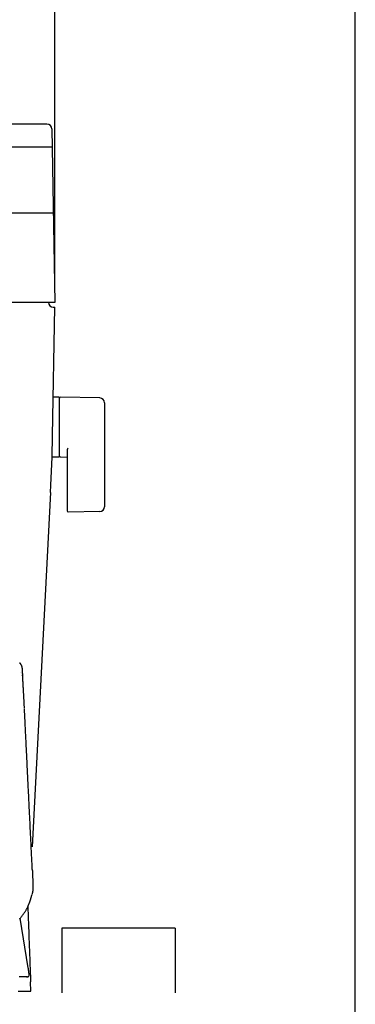
# Model space of a CAD drawing. Extents: x 0 to 2000, y 13 to 2915.
# Drawn here: x 1793 to 2000, y 1024 to 1631 of the extents above; entities that cross this region are included whole.
import ezdxf

# ---------------------------------------------------------------- set-up
doc = ezdxf.new("R2010")
doc.units = 0
doc.layers.get('0').update_dxf_attribs({"linetype": 'CONTINUOUS'})
doc.layers.get('DEFPOINTS').update_dxf_attribs({"linetype": 'CONTINUOUS'})
for name, color, linetype in [('タンク', 7, 'CONTINUOUS'), ('便器', 7, 'CONTINUOUS'), ('便座', 7, 'CONTINUOUS'), ('寸法', 7, 'CONTINUOUS'), ('枠', 7, 'CONTINUOUS')]:
    doc.layers.add(name, color=color, linetype=linetype)
doc.styles.add('EXCADDIM2', font='monotxt', dxfattribs={"width": 0.84, "bigfont": 'extfont'})
doc.styles.get("Standard").update_dxf_attribs({"font": 'monotxt', "bigfont": 'extfont'})
doc.dimstyles.new('ISO-25', dxfattribs={"dimtxt": 2.5, "dimasz": 2.5, "dimexe": 1.25, "dimexo": 0.625, "dimtad": 1, "dimtxsty": 'STANDARD', "dimcen": 2.5, "dimazin": 3, "dimtfac": 1, "dimtmove": 0, "dimatfit": 3})

# ---------------------------------------------------------------- blocks, each defined once
blk = doc.blocks.new('EX_NORM')
at = {"color": 0, "linetype": 'CONTINUOUS'}
for q in [(-1, 0.167), (-1, 0), (-1, -0.167)]:
    blk.add_line((0, 0), q, dxfattribs=at)
blk = doc.blocks.new('*D26')
at = {"layer": 'DEFPOINTS', "color": 0}
for p in [(1392.56, 1666), (1392.56, 1457), (1814.56, 1457)]:
    blk.add_point(p, dxfattribs=at)
at = {"layer": '寸法', "color": 3, "linetype": 'CONTINUOUS'}
for p, q in [((1392.56, 1464), (1392.56, 1676)), ((1814.56, 1464), (1814.56, 1676)), ((1784.56, 1666), (1422.56, 1666))]:
    blk.add_line(p, q, dxfattribs=at)
at = {"layer": '寸法', "color": 3, "xscale": 30, "yscale": 30, "zscale": 30, "rotation": 180}
blk.add_blockref('EX_NORM', (1392.56, 1666), dxfattribs=at)
at = {"layer": '寸法', "color": 3, "xscale": 30, "yscale": 30, "zscale": 30}
blk.add_blockref('EX_NORM', (1814.56, 1666), dxfattribs=at)
at = {"layer": '寸法', "color": 2, "insert": (1603.56, 1691), "char_height": 40, "attachment_point": 5, "style": 'EXCADDIM2'}
blk.add_mtext('422', dxfattribs=at)

msp = doc.modelspace()

# ---------------------------------------------------------------- linework, layer by layer
at = {"layer": 'タンク', "color": 7, "linetype": 'CONTINUOUS'}
for p, q in [((1809.687, 1567), (1503.587, 1567)), ((1812.687, 1564.052), (1814.555, 1457)), ((1813.595, 1512), (1393.515, 1512)), ((1814.555, 1457), (1392.555, 1457)), ((1813.118, 1374.684), (1814.503, 1454)), ((1813.555, 1454), (1814.503, 1454)), ((1811.9, 1339.8), (1800.444, 1121.203))]:
    msp.add_line(p, q, dxfattribs=at)
at = {"layer": 'タンク', "color": 6, "linetype": 'CONTINUOUS'}
msp.add_line((1812.882, 1552.848), (1760.649, 1552.848), dxfattribs=at)
at = {"layer": 'タンク', "color": 7, "linetype": 'CONTINUOUS'}
for centre, radius, start, end in [((1809.687, 1564), 3, 1, 90), ((1813.555, 1457), 3, 180, 270), ((813.271, 1392.136), 1000, 357, 359)]:
    msp.add_arc(centre, radius, start, end, dxfattribs=at)
at = {"layer": '便器', "color": 6, "linetype": 'CONTINUOUS'}
for p, q in [((1817.211, 1398.5), (1813.269, 1398.5)), ((1817.211, 1398.5), (1817.211, 1361.5)), ((1817.211, 1397.583), (1817.211, 1362.599)), ((1842.266, 1398.054), (1817.811, 1398.5)), ((1845.211, 1395.054), (1845.211, 1330.946)), ((1817.211, 1361.5), (1813.016, 1361.5)), ((1817.811, 1361.682), (1822.211, 1361.602)), ((1822.211, 1366.077), (1822.211, 1328.508)), ((1842.266, 1327.946), (1822.811, 1327.591))]:
    msp.add_line(p, q, dxfattribs=at)
for centre, radius, start, end in [((1818.211, 1397.583), 1, 113.578178, 180), ((1842.211, 1395.054), 3, 0, 88.954573), ((1823.211, 1366.077), 1, 113.578178, 180), ((1818.211, 1362.599), 1, 180, 246.421822), ((1842.211, 1330.946), 3, 271.045427, 0), ((1823.211, 1328.508), 1, 180, 246.421822)]:
    msp.add_arc(centre, radius, start, end, dxfattribs=at)
at = {"layer": '便座', "color": 6, "linetype": 'CONTINUOUS'}
for p, q in [((1795.817, 1205.821), (1795.802, 1206.135)), ((1795.82, 1205.822), (1795.803, 1206.136)), ((1798.121, 1046.546), (1793.229, 1077.201)), ((1888.78, 1071), (1818.78, 1071)), ((1818.78, 1071), (1818.78, 1031)), ((1888.78, 1071), (1888.78, 1031)), ((1796.962, 1040.917), (1797.64, 1040.917)), ((1799.772, 1032), (1799.577, 1037.853))]:
    msp.add_line(p, q, dxfattribs=at)
at = {"layer": '便座', "color": 6, "linetype": 'CONTINUOUS', "flags": 128}
for points in [[(1794.598, 1229.479), (1794.598, 1229.481), (1794.597, 1229.488), (1794.597, 1229.498), (1794.596, 1229.512), (1794.595, 1229.53), (1794.594, 1229.55), (1794.593, 1229.572), (1794.591, 1229.596), (1794.59, 1229.623), (1794.588, 1229.65), (1794.587, 1229.678), (1794.583, 1229.745), (1794.579, 1229.814), (1794.575, 1229.885), (1794.571, 1229.957), (1794.566, 1230.031), (1794.562, 1230.105), (1794.558, 1230.18), (1794.554, 1230.254), (1794.549, 1230.328), (1794.545, 1230.4), (1794.541, 1230.471), (1794.537, 1230.534), (1794.533, 1230.596), (1794.529, 1230.657), (1794.525, 1230.716), (1794.521, 1230.775), (1794.517, 1230.833), (1794.513, 1230.89), (1794.508, 1230.947), (1794.503, 1231.004), (1794.498, 1231.062), (1794.492, 1231.119), (1794.486, 1231.182), (1794.479, 1231.244), (1794.472, 1231.307), (1794.464, 1231.371), (1794.455, 1231.434), (1794.447, 1231.497), (1794.437, 1231.56), (1794.428, 1231.622), (1794.418, 1231.684), (1794.407, 1231.746), (1794.396, 1231.806), (1794.386, 1231.861), (1794.375, 1231.914), (1794.364, 1231.967), (1794.352, 1232.02), (1794.34, 1232.072), (1794.327, 1232.124), (1794.314, 1232.176), (1794.3, 1232.227), (1794.286, 1232.279), (1794.271, 1232.331), (1794.255, 1232.383), (1794.235, 1232.446), (1794.214, 1232.509), (1794.192, 1232.573), (1794.169, 1232.637), (1794.145, 1232.701), (1794.12, 1232.765), (1794.095, 1232.83), (1794.068, 1232.894), (1794.041, 1232.958), (1794.012, 1233.022), (1793.983, 1233.086), (1793.95, 1233.157), (1793.916, 1233.226), (1793.88, 1233.296), (1793.845, 1233.364), (1793.808, 1233.432), (1793.77, 1233.5), (1793.732, 1233.566), (1793.694, 1233.632), (1793.654, 1233.696), (1793.615, 1233.76), (1793.575, 1233.822), (1793.534, 1233.884), (1793.493, 1233.944), (1793.451, 1234.003), (1793.409, 1234.062), (1793.366, 1234.12), (1793.323, 1234.177), (1793.278, 1234.233), (1793.233, 1234.289), (1793.187, 1234.344), (1793.141, 1234.399), (1793.093, 1234.454), (1793.031, 1234.524), (1792.968, 1234.592), (1792.903, 1234.661), (1792.836, 1234.729)], [(1793.291, 1228.921), (1793.291, 1228.921)], [(1794.778, 1226.177), (1794.778, 1226.183), (1794.776, 1226.203), (1794.775, 1226.235), (1794.773, 1226.277), (1794.77, 1226.328), (1794.767, 1226.388), (1794.763, 1226.455), (1794.759, 1226.528), (1794.755, 1226.605), (1794.751, 1226.686), (1794.747, 1226.77), (1794.739, 1226.919), (1794.731, 1227.071), (1794.722, 1227.225), (1794.714, 1227.38), (1794.706, 1227.536), (1794.698, 1227.692), (1794.689, 1227.846), (1794.681, 1227.999), (1794.673, 1228.148), (1794.665, 1228.294), (1794.657, 1228.435), (1794.653, 1228.519), (1794.648, 1228.6), (1794.644, 1228.68), (1794.639, 1228.758), (1794.635, 1228.835), (1794.631, 1228.91), (1794.627, 1228.984), (1794.622, 1229.056), (1794.618, 1229.127), (1794.614, 1229.198), (1794.61, 1229.267), (1794.609, 1229.296), (1794.607, 1229.325), (1794.605, 1229.352), (1794.604, 1229.378), (1794.603, 1229.402), (1794.601, 1229.424), (1794.6, 1229.442), (1794.599, 1229.458), (1794.599, 1229.469), (1794.598, 1229.476), (1794.598, 1229.479)], [(1795.787, 1206.452), (1795.785, 1206.487), (1795.78, 1206.586), (1795.772, 1206.742), (1795.762, 1206.948), (1795.749, 1207.196), (1795.735, 1207.48), (1795.719, 1207.791), (1795.702, 1208.123), (1795.685, 1208.467), (1795.667, 1208.818), (1795.65, 1209.168), (1795.629, 1209.582), (1795.608, 1209.985), (1795.588, 1210.38), (1795.569, 1210.768), (1795.549, 1211.151), (1795.53, 1211.531), (1795.51, 1211.911), (1795.49, 1212.291), (1795.47, 1212.676), (1795.449, 1213.065), (1795.428, 1213.462), (1795.402, 1213.952), (1795.375, 1214.452), (1795.347, 1214.956), (1795.319, 1215.462), (1795.292, 1215.965), (1795.264, 1216.461), (1795.237, 1216.945), (1795.211, 1217.414), (1795.185, 1217.863), (1795.161, 1218.289), (1795.139, 1218.686), (1795.129, 1218.856), (1795.12, 1219.02), (1795.111, 1219.18), (1795.102, 1219.337), (1795.093, 1219.491), (1795.084, 1219.643), (1795.076, 1219.795), (1795.067, 1219.949), (1795.058, 1220.103), (1795.049, 1220.261), (1795.039, 1220.422), (1795.029, 1220.592), (1795.019, 1220.766), (1795.009, 1220.944), (1794.998, 1221.127), (1794.987, 1221.314), (1794.976, 1221.505), (1794.964, 1221.699), (1794.953, 1221.897), (1794.941, 1222.097), (1794.929, 1222.301), (1794.917, 1222.507), (1794.904, 1222.723), (1794.891, 1222.941), (1794.878, 1223.161), (1794.865, 1223.382), (1794.851, 1223.603), (1794.838, 1223.826), (1794.825, 1224.048), (1794.812, 1224.269), (1794.798, 1224.49), (1794.785, 1224.71), (1794.772, 1224.928), (1794.763, 1225.082), (1794.754, 1225.235), (1794.745, 1225.387), (1794.736, 1225.539), (1794.727, 1225.689), (1794.718, 1225.839), (1794.709, 1225.989), (1794.7, 1226.138), (1794.691, 1226.287), (1794.683, 1226.435), (1794.674, 1226.584), (1794.669, 1226.66), (1794.665, 1226.735), (1794.661, 1226.807), (1794.656, 1226.876), (1794.653, 1226.94), (1794.649, 1226.997), (1794.646, 1227.047), (1794.644, 1227.087), (1794.642, 1227.118), (1794.641, 1227.137), (1794.641, 1227.144)], [(1800.68, 1106.436), (1800.679, 1106.459), (1800.676, 1106.524), (1800.671, 1106.627), (1800.664, 1106.764), (1800.656, 1106.932), (1800.647, 1107.126), (1800.636, 1107.343), (1800.624, 1107.578), (1800.612, 1107.827), (1800.6, 1108.086), (1800.587, 1108.352), (1800.554, 1109.021), (1800.52, 1109.703), (1800.486, 1110.398), (1800.452, 1111.104), (1800.416, 1111.821), (1800.381, 1112.548), (1800.345, 1113.284), (1800.308, 1114.028), (1800.271, 1114.779), (1800.234, 1115.537), (1800.197, 1116.3), (1800.138, 1117.498), (1800.079, 1118.706), (1800.019, 1119.922), (1799.959, 1121.145), (1799.899, 1122.373), (1799.839, 1123.605), (1799.778, 1124.839), (1799.718, 1126.073), (1799.657, 1127.307), (1799.597, 1128.538), (1799.537, 1129.765), (1799.473, 1131.079), (1799.409, 1132.386), (1799.345, 1133.687), (1799.281, 1134.982), (1799.218, 1136.271), (1799.155, 1137.554), (1799.093, 1138.831), (1799.03, 1140.102), (1798.969, 1141.367), (1798.907, 1142.627), (1798.845, 1143.881), (1798.788, 1145.049), (1798.731, 1146.213), (1798.674, 1147.373), (1798.618, 1148.529), (1798.561, 1149.683), (1798.505, 1150.834), (1798.449, 1151.982), (1798.393, 1153.129), (1798.336, 1154.275), (1798.28, 1155.42), (1798.224, 1156.564), (1798.172, 1157.631), (1798.12, 1158.698), (1798.068, 1159.765), (1798.016, 1160.832), (1797.963, 1161.898), (1797.911, 1162.965), (1797.859, 1164.032), (1797.807, 1165.099), (1797.755, 1166.166), (1797.702, 1167.233), (1797.65, 1168.3), (1797.602, 1169.291), (1797.553, 1170.282), (1797.505, 1171.273), (1797.456, 1172.265), (1797.408, 1173.257), (1797.359, 1174.25), (1797.311, 1175.243), (1797.262, 1176.238), (1797.214, 1177.233), (1797.165, 1178.229), (1797.116, 1179.226), (1797.071, 1180.15), (1797.026, 1181.075), (1796.981, 1182.003), (1796.935, 1182.933), (1796.89, 1183.866), (1796.844, 1184.803), (1796.798, 1185.743), (1796.752, 1186.689), (1796.705, 1187.639), (1796.659, 1188.595), (1796.612, 1189.557), (1796.57, 1190.409), (1796.529, 1191.264), (1796.487, 1192.122), (1796.445, 1192.981), (1796.403, 1193.84), (1796.361, 1194.697), (1796.32, 1195.552), (1796.278, 1196.402), (1796.237, 1197.247), (1796.196, 1198.086), (1796.156, 1198.916), (1796.131, 1199.427), (1796.106, 1199.935), (1796.082, 1200.439), (1796.057, 1200.939), (1796.033, 1201.435), (1796.009, 1201.928), (1795.985, 1202.416), (1795.962, 1202.9), (1795.938, 1203.38), (1795.915, 1203.856), (1795.892, 1204.327), (1795.882, 1204.532), (1795.873, 1204.733), (1795.863, 1204.927), (1795.854, 1205.11), (1795.846, 1205.279), (1795.839, 1205.431), (1795.832, 1205.563), (1795.827, 1205.671), (1795.823, 1205.752), (1795.821, 1205.803), (1795.82, 1205.821)], [(1800.672, 1106.436), (1800.672, 1106.424), (1800.674, 1106.391), (1800.676, 1106.338), (1800.68, 1106.268), (1800.683, 1106.182), (1800.688, 1106.083), (1800.693, 1105.973), (1800.698, 1105.853), (1800.704, 1105.727), (1800.71, 1105.596), (1800.716, 1105.462), (1800.729, 1105.17), (1800.742, 1104.876), (1800.755, 1104.578), (1800.768, 1104.277), (1800.781, 1103.972), (1800.794, 1103.663), (1800.806, 1103.35), (1800.817, 1103.033), (1800.828, 1102.712), (1800.838, 1102.387), (1800.847, 1102.057), (1800.859, 1101.58), (1800.869, 1101.096), (1800.878, 1100.606), (1800.885, 1100.111), (1800.892, 1099.615), (1800.898, 1099.118), (1800.903, 1098.622), (1800.909, 1098.129), (1800.914, 1097.64), (1800.92, 1097.158), (1800.926, 1096.683), (1800.931, 1096.352), (1800.935, 1096.025), (1800.937, 1095.703), (1800.937, 1095.385), (1800.933, 1095.072), (1800.925, 1094.762), (1800.91, 1094.457), (1800.889, 1094.155), (1800.86, 1093.857), (1800.822, 1093.562), (1800.774, 1093.271), (1800.745, 1093.121), (1800.714, 1092.973), (1800.681, 1092.828), (1800.647, 1092.688), (1800.613, 1092.554), (1800.579, 1092.427), (1800.547, 1092.308), (1800.516, 1092.199), (1800.487, 1092.101), (1800.462, 1092.014), (1800.44, 1091.942), (1800.437, 1091.933), (1800.435, 1091.924), (1800.432, 1091.916), (1800.43, 1091.908), (1800.428, 1091.901), (1800.426, 1091.895), (1800.424, 1091.89), (1800.423, 1091.886), (1800.422, 1091.883), (1800.422, 1091.881), (1800.421, 1091.88)], [(1792.82, 1076.65), (1793.054, 1076.926), (1793.286, 1077.205), (1793.517, 1077.487), (1793.746, 1077.771), (1793.974, 1078.057), (1794.199, 1078.346), (1794.421, 1078.636), (1794.633, 1078.916), (1794.842, 1079.198), (1795.049, 1079.482), (1795.253, 1079.767), (1795.454, 1080.053), (1795.651, 1080.342), (1795.846, 1080.632), (1796.038, 1080.924), (1796.226, 1081.218), (1796.41, 1081.513), (1796.591, 1081.811), (1796.75, 1082.08), (1796.906, 1082.351), (1797.059, 1082.624), (1797.209, 1082.897), (1797.355, 1083.173), (1797.499, 1083.45), (1797.64, 1083.728), (1797.778, 1084.007), (1797.913, 1084.288), (1798.045, 1084.57), (1798.174, 1084.854), (1798.281, 1085.095), (1798.386, 1085.337), (1798.489, 1085.58), (1798.59, 1085.824), (1798.689, 1086.069), (1798.786, 1086.315), (1798.881, 1086.562), (1798.975, 1086.81), (1799.066, 1087.059), (1799.156, 1087.31), (1799.244, 1087.562), (1799.313, 1087.763), (1799.38, 1087.965), (1799.447, 1088.168), (1799.513, 1088.371), (1799.577, 1088.575), (1799.64, 1088.779), (1799.702, 1088.983), (1799.763, 1089.188), (1799.823, 1089.393), (1799.882, 1089.598), (1799.94, 1089.803), (1799.977, 1089.935), (1800.013, 1090.067), (1800.048, 1090.198), (1800.084, 1090.328), (1800.118, 1090.458), (1800.152, 1090.586), (1800.185, 1090.713), (1800.218, 1090.838), (1800.25, 1090.961), (1800.282, 1091.082), (1800.313, 1091.201), (1800.325, 1091.247), (1800.337, 1091.293), (1800.348, 1091.336), (1800.359, 1091.377), (1800.369, 1091.415), (1800.377, 1091.449), (1800.385, 1091.479), (1800.391, 1091.503), (1800.396, 1091.521), (1800.399, 1091.532), (1800.4, 1091.536)], [(1797.834, 1084.208), (1797.835, 1084.179), (1797.838, 1084.096), (1797.843, 1083.962), (1797.85, 1083.783), (1797.859, 1083.562), (1797.868, 1083.304), (1797.879, 1083.013), (1797.891, 1082.693), (1797.904, 1082.349), (1797.918, 1081.985), (1797.933, 1081.606), (1797.981, 1080.341), (1798.032, 1078.977), (1798.087, 1077.527), (1798.145, 1076.002), (1798.205, 1074.415), (1798.267, 1072.778), (1798.33, 1071.103), (1798.394, 1069.402), (1798.459, 1067.687), (1798.524, 1065.97), (1798.588, 1064.264), (1798.652, 1062.577), (1798.714, 1060.909), (1798.777, 1059.257), (1798.838, 1057.617), (1798.9, 1055.986), (1798.961, 1054.36), (1799.022, 1052.737), (1799.082, 1051.112), (1799.144, 1049.483), (1799.205, 1047.845), (1799.267, 1046.196), (1799.309, 1045.067), (1799.351, 1043.951), (1799.392, 1042.868), (1799.43, 1041.837), (1799.466, 1040.88), (1799.499, 1040.015), (1799.527, 1039.262), (1799.55, 1038.642), (1799.568, 1038.175), (1799.579, 1037.88), (1799.583, 1037.777)], [(1798.622, 1042.105), (1798.622, 1042.105), (1798.622, 1042.107), (1798.623, 1042.108), (1798.624, 1042.111), (1798.626, 1042.114), (1798.627, 1042.117), (1798.629, 1042.121), (1798.63, 1042.125), (1798.632, 1042.129), (1798.634, 1042.133), (1798.636, 1042.137), (1798.639, 1042.144), (1798.642, 1042.15), (1798.644, 1042.156), (1798.647, 1042.162), (1798.649, 1042.166), (1798.65, 1042.171), (1798.652, 1042.175), (1798.654, 1042.179), (1798.655, 1042.183), (1798.656, 1042.187), (1798.657, 1042.191), (1798.664, 1042.229), (1798.669, 1042.277), (1798.67, 1042.334), (1798.67, 1042.399), (1798.667, 1042.472), (1798.662, 1042.55), (1798.656, 1042.633), (1798.649, 1042.72), (1798.64, 1042.811), (1798.631, 1042.903), (1798.621, 1042.996), (1798.605, 1043.138), (1798.589, 1043.28), (1798.573, 1043.421), (1798.556, 1043.563), (1798.538, 1043.706), (1798.52, 1043.848), (1798.501, 1043.99), (1798.482, 1044.133), (1798.462, 1044.277), (1798.442, 1044.421), (1798.422, 1044.565), (1798.401, 1044.707), (1798.38, 1044.849), (1798.359, 1044.99), (1798.338, 1045.132), (1798.317, 1045.273), (1798.296, 1045.413), (1798.275, 1045.551), (1798.254, 1045.688), (1798.233, 1045.823), (1798.212, 1045.956), (1798.192, 1046.087), (1798.182, 1046.151), (1798.173, 1046.213), (1798.163, 1046.273), (1798.155, 1046.329), (1798.147, 1046.381), (1798.139, 1046.427), (1798.133, 1046.467), (1798.128, 1046.5), (1798.124, 1046.525), (1798.122, 1046.54), (1798.121, 1046.546)], [(1797.64, 1040.917), (1797.636, 1040.917), (1797.627, 1040.917), (1797.612, 1040.917), (1797.592, 1040.917), (1797.569, 1040.917), (1797.542, 1040.917), (1797.512, 1040.917), (1797.48, 1040.917), (1797.446, 1040.917), (1797.412, 1040.917), (1797.378, 1040.917), (1797.312, 1040.917), (1797.247, 1040.917), (1797.185, 1040.917), (1797.124, 1040.917), (1797.065, 1040.917), (1797.006, 1040.917), (1796.948, 1040.917), (1796.89, 1040.917), (1796.831, 1040.917), (1796.772, 1040.917), (1796.712, 1040.917), (1796.542, 1040.917), (1796.364, 1040.917), (1796.177, 1040.917), (1795.983, 1040.917), (1795.782, 1040.917), (1795.576, 1040.917), (1795.366, 1040.917), (1795.151, 1040.917), (1794.934, 1040.918), (1794.715, 1040.918), (1794.494, 1040.918), (1794.18, 1040.918), (1793.866, 1040.918), (1793.552, 1040.918), (1793.238, 1040.918), (1792.925, 1040.918), (1792.614, 1040.918)], [(1791.94, 1032), (1792.894, 1032), (1793.398, 1032), (1793.406, 1032), (1793.414, 1032), (1793.423, 1032), (1793.433, 1032), (1793.446, 1032), (1793.461, 1032), (1793.48, 1032), (1793.503, 1032), (1793.531, 1032), (1793.565, 1032), (1793.604, 1032), (1793.627, 1032), (1793.651, 1032), (1793.675, 1032), (1793.699, 1032), (1793.723, 1032), (1793.745, 1032), (1793.766, 1032), (1793.784, 1032), (1793.799, 1032), (1793.81, 1032), (1793.817, 1032), (1793.817, 1032), (1793.818, 1032), (1793.818, 1032), (1793.818, 1032), (1793.818, 1032), (1793.818, 1032), (1793.818, 1032), (1793.818, 1032), (1793.818, 1032), (1793.818, 1032), (1793.818, 1032)], [(1793.818, 1032), (1793.824, 1032), (1793.839, 1032), (1793.862, 1032), (1793.894, 1032), (1793.932, 1032), (1793.977, 1032), (1794.026, 1032), (1794.08, 1032), (1794.136, 1032), (1794.195, 1032), (1794.255, 1032), (1794.375, 1032), (1794.497, 1032), (1794.619, 1032), (1794.742, 1032), (1794.866, 1032), (1794.991, 1032), (1795.117, 1032), (1795.244, 1032), (1795.373, 1032), (1795.502, 1032), (1795.633, 1032), (1795.809, 1032), (1795.988, 1032), (1796.167, 1032), (1796.348, 1032), (1796.529, 1032), (1796.71, 1032), (1796.891, 1032), (1797.071, 1032), (1797.25, 1032), (1797.427, 1032), (1797.602, 1032), (1797.736, 1032), (1797.869, 1032), (1798, 1032), (1798.131, 1032), (1798.261, 1032), (1798.39, 1032), (1798.519, 1032), (1798.648, 1032), (1798.777, 1032), (1798.907, 1032), (1799.036, 1032), (1799.114, 1032), (1799.191, 1032), (1799.267, 1032), (1799.34, 1032), (1799.41, 1032), (1799.475, 1032), (1799.536, 1032), (1799.59, 1032), (1799.638, 1032), (1799.677, 1032), (1799.708, 1032), (1799.711, 1032), (1799.714, 1032), (1799.717, 1032), (1799.72, 1032), (1799.723, 1032), (1799.726, 1032), (1799.73, 1032), (1799.733, 1032), (1799.738, 1032), (1799.743, 1032), (1799.748, 1032), (1799.751, 1032), (1799.754, 1032), (1799.757, 1032), (1799.759, 1032), (1799.762, 1032), (1799.764, 1032), (1799.766, 1032), (1799.768, 1032), (1799.769, 1032), (1799.77, 1032), (1799.77, 1032)]]:
    msp.add_lwpolyline(points, dxfattribs=at)
at = {"layer": '便座', "color": 6, "linetype": 'CONTINUOUS'}
msp.add_arc((1797.639, 1041.917), 1, 270.017936, 10.827924, dxfattribs=at)
at = {"layer": '枠', "color": 7, "linetype": 'CONTINUOUS'}
msp.add_line((2000, 115), (2000, 2915), dxfattribs=at)

# ---------------------------------------------------------------- dimensions: what is measured, and where the dimension line sits
at = {"layer": '寸法', "color": 3, "linetype": 'CONTINUOUS'}
dim = msp.add_linear_dim(base=(1392.555, 1666), p1=(1814.555, 1457), p2=(1392.555, 1457), dimstyle='ISO-25', override={"dimtxt": 40, "dimasz": 30, "dimexe": 10, "dimexo": 7, "dimgap": 0, "dimtad": 1, "dimjust": 0, "dimtih": 0, "dimtoh": 0, "dimdec": 1, "dimzin": 8, "dimlunit": 2, "dimtxsty": 'EXCADDIM2', "dimblk1": 'EX_NORM', "dimblk2": 'EX_NORM', "dimsah": 1, "dimse1": 0, "dimse2": 0, "dimclrd": 3, "dimclre": 3, "dimclrt": 2, "dimtmove": 2}, dxfattribs=at)
dim.commit()
dim.dimension.update_dxf_attribs({"geometry": '*D26', "text_midpoint": (1603.555, 1691), "dimtype": 160})

doc.saveas('drawing.dxf')
